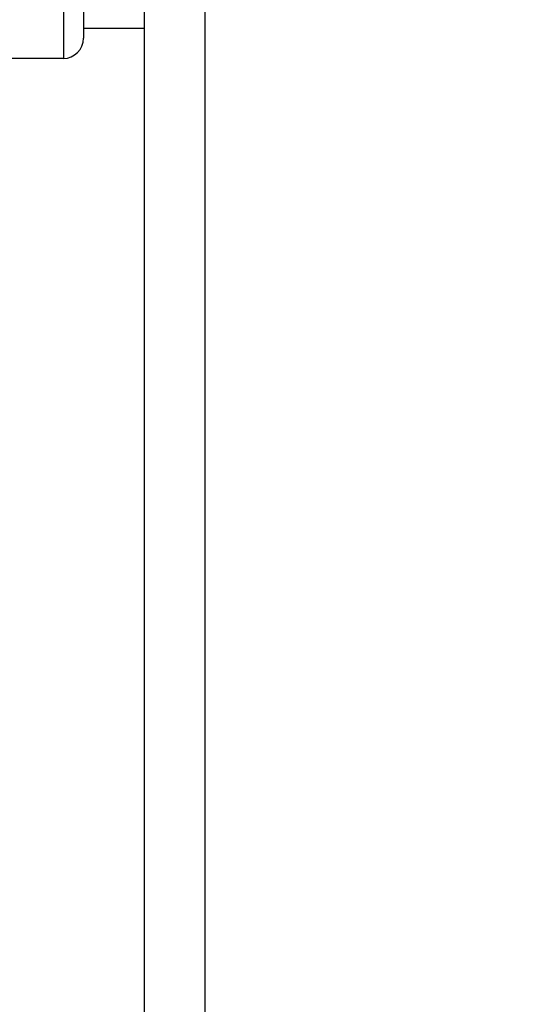
# Model space of a CAD drawing. Units: millimetres. Extents: x -141 to 968, y -37 to 718.
# Drawn here: x 805 to 830, y 353 to 402 of the extents above; entities that cross this region are included whole.
import ezdxf

# ---------------------------------------------------------------- set-up
doc = ezdxf.new("R2010")
doc.units = ezdxf.units.MM
doc.header["$LTSCALE"] = 54.45
doc.header["$PDMODE"] = 3
doc.header["$PDSIZE"] = 1
doc.layers.get('0').update_dxf_attribs({"linetype": 'CONTINUOUS'})
doc.layers.get('Defpoints').update_dxf_attribs({"linetype": 'CONTINUOUS'})
doc.layers.add('02___PRT_ALL_AXES', color=7, linetype='CONTINUOUS')
doc.dimstyles.new('DIMSTYLE_2', dxfattribs={"dimtxt": 11.666667, "dimasz": 3.333333, "dimexe": 1.5, "dimexo": 0, "dimgap": 0.875, "dimtad": 1, "dimtoh": 1, "dimdec": 0, "dimzin": 1, "dimdsep": 46, "dimtxsty": 'Standard', "dimcen": 0.09, "dimazin": 0, "dimtp": 0.01, "dimtm": 0.01, "dimtfac": 1, "dimtdec": 0, "dimtmove": 0, "dimatfit": 3, "dimfxl": 1, "dimtolj": 1, "dimarcsym": 0})

# ---------------------------------------------------------------- blocks, each defined once
blk = doc.blocks.new('*D12')
at = {"color": 0, "linetype": 'Continuous', "lineweight": -2, "transparency": 16777216}
for p, q in [((761.425, 512.868), (883.509, 512.868)), ((882.009, 509.534), (882.009, 276.133)), ((793.981, 272.799), (883.509, 272.799))]:
    blk.add_line(p, q, dxfattribs=at)
at = {"color": 0, "transparency": 16777216}
for points in [[(882.565, 509.534), (881.454, 509.534), (882.009, 512.868)], [(881.454, 276.133), (882.565, 276.133), (882.009, 272.799)]]:
    blk.add_solid(points, dxfattribs=at)
at = {"layer": 'Defpoints', "color": 0, "transparency": 16777216}
for p in [(761.425, 512.868), (793.981, 272.799), (882.009, 272.799)]:
    blk.add_point(p, dxfattribs=at)
at = {"color": 0, "transparency": 16777216, "insert": (865.579, 379.531), "char_height": 11.6667, "attachment_point": 2, "rotation": 90, "line_spacing_factor": 0.9}
blk.add_mtext('\\A1;240mm', dxfattribs=at)

msp = doc.modelspace()

# ---------------------------------------------------------------- linework, layer by layer
at = {"linetype": 'Continuous'}
for p, q in [((807.481, 424.799), (807.481, 399.799)), ((811.481, 424.799), (811.481, 293.299)), ((814.481, 293.299), (814.481, 424.799)), ((808.481, 423.799), (808.481, 400.799)), ((807.481, 399.799), (802.888, 399.799))]:
    msp.add_line(p, q, dxfattribs=at)
msp.add_arc((807.481, 400.799), 1, 270, 0, dxfattribs=at)
at = {"layer": '02___PRT_ALL_AXES', "linetype": 'Continuous'}
msp.add_line((808.481, 401.299), (811.481, 401.299), dxfattribs=at)

# ---------------------------------------------------------------- dimensions: what is measured, and where the dimension line sits
at = {"color": 3, "linetype": 'Continuous'}
dim = msp.add_linear_dim(base=(882.009, 272.799), p1=(761.425, 512.868), p2=(793.981, 272.799), angle=270, dimstyle='DIMSTYLE_2', override={"dimpost": 'mm'}, dxfattribs=at)
dim.commit()
dim.dimension.update_dxf_attribs({"geometry": '*D12', "text_midpoint": (882.009, 379.531), "dimtype": 160})

doc.saveas('drawing.dxf')
